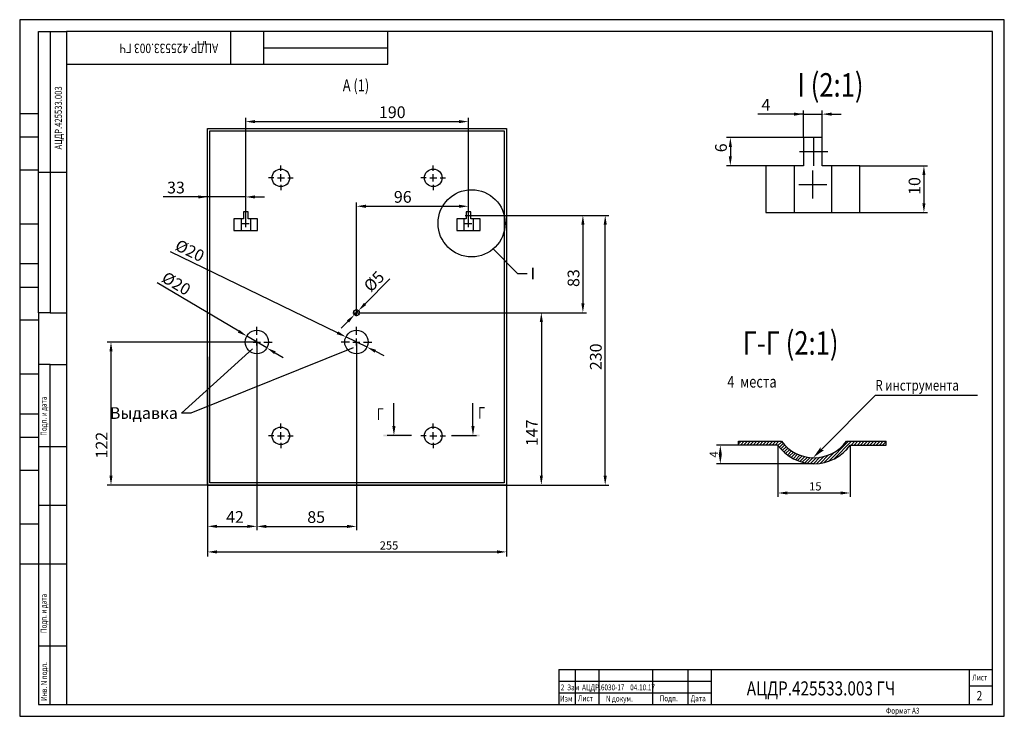
# Model space of a CAD drawing. Extents: x -999 to -139, y -104 to 193.
# Drawn here: x -559 to -139, y -104 to 193 of the extents above; entities that cross this region are included whole.
import ezdxf

# ---------------------------------------------------------------- set-up
doc = ezdxf.new("R2010")
doc.units = 0
doc.linetypes.add('ACAD_ISO04W100', pattern=[30.5, 24, -3, 0.5, -3])
doc.layers.get('DEFPOINTS').update_dxf_attribs({"linetype": 'CONTINUOUS'})
doc.layers.add('Слой1', color=7, linetype='CONTINUOUS')
doc.styles.get("Standard").update_dxf_attribs({"font": 'monotxt.shx', "width": 0.8, "oblique": 15})
doc.dimstyles.new('Copy of STANDARD', dxfattribs={"dimtxt": 5, "dimasz": 4, "dimexe": 1.6, "dimexo": 0, "dimgap": 1.5, "dimtad": 1, "dimdec": 0, "dimlfac": 2, "dimzin": 0, "dimdsep": 46, "dimtxsty": 'Standard', "dimcen": 4, "dimclrd": 7, "dimclre": 7, "dimclrt": 7, "dimadec": 0, "dimazin": 0, "dimtfac": 1, "dimtdec": 0, "dimtmove": 0, "dimatfit": 1, "dimfxl": 0, "dimtolj": 1, "dimtzin": 0, "dimarcsym": 0})
doc.dimstyles.get("Standard").update_dxf_attribs({"dimtxt": 3.5, "dimasz": 4, "dimexe": 1.6, "dimexo": 0, "dimgap": 1, "dimtad": 1, "dimdec": 0, "dimzin": 0, "dimdsep": 46, "dimtxsty": 'Standard', "dimcen": -3, "dimclrd": 7, "dimclre": 7, "dimclrt": 7, "dimadec": 0, "dimazin": 0, "dimtfac": 1, "dimtdec": 0, "dimtmove": 0, "dimatfit": 1, "dimfxl": 0, "dimtolj": 1, "dimtzin": 0, "dimarcsym": 0})

# ---------------------------------------------------------------- blocks, each defined once
blk = doc.blocks.new('*D1')
at = {"layer": 'DEFPOINTS', "color": 0, "linetype": 'ACAD_ISO04W100'}
for p in [(-224.5680074610855, 142.68301450076), (-255.7704187936147, 130.68301450076), (-224.5680074610855, 130.68301450076)]:
    blk.add_point(p, dxfattribs=at)
at = {"layer": 'Слой1', "color": 7, "lineweight": -2}
for p, q in [((-224.5680074610855, 142.68301450076), (-257.3704187936147, 142.68301450076)), ((-255.7704187936147, 138.68301450076), (-255.7704187936147, 134.68301450076)), ((-224.5680074610855, 130.68301450076), (-257.3704187936147, 130.68301450076))]:
    blk.add_line(p, q, dxfattribs=at)
at = {"layer": 'Слой1', "color": 7, "linetype": 'ACAD_ISO04W100'}
for points in [[(-255.103752126948, 138.68301450076), (-256.4370854602814, 138.68301450076), (-255.7704187936147, 142.68301450076)], [(-256.4370854602814, 134.68301450076), (-255.103752126948, 134.68301450076), (-255.7704187936147, 130.68301450076)]]:
    blk.add_solid(points, dxfattribs=at)
at = {"layer": 'Слой1', "color": 7, "linetype": 'ACAD_ISO04W100', "insert": (-259.7704187936147, 138.3039076929388), "char_height": 5, "attachment_point": 5, "rotation": 90}
blk.add_mtext('\\A1;6', dxfattribs=at)
blk = doc.blocks.new('_None')
blk = doc.blocks.new('*D2')
at = {"layer": 'DEFPOINTS', "color": 0, "linetype": 'ACAD_ISO04W100'}
for p in [(-216.5680074610855, 152.6582232124244), (-224.5680074610855, 142.68301450076), (-216.5680074610855, 142.68301450076)]:
    blk.add_point(p, dxfattribs=at)
at = {"layer": 'Слой1', "color": 7, "lineweight": -2}
for p, q in [((-224.5680074610855, 152.6582232124244), (-244.1058364737599, 152.6582232124244)), ((-228.5680074610855, 152.6582232124244), (-232.5680074610855, 152.6582232124244)), ((-224.5680074610855, 142.68301450076), (-224.5680074610855, 154.2582232124244)), ((-224.5680074610855, 152.6582232124244), (-216.5680074610855, 152.6582232124244)), ((-216.5680074610855, 142.68301450076), (-216.5680074610855, 154.2582232124244)), ((-212.5680074610855, 152.6582232124244), (-208.5680074610855, 152.6582232124244))]:
    blk.add_line(p, q, dxfattribs=at)
at = {"layer": 'Слой1', "color": 7, "linetype": 'ACAD_ISO04W100'}
for points in [[(-228.5680074610855, 151.9915565457578), (-228.5680074610855, 153.3248898790911), (-224.5680074610855, 152.6582232124244)], [(-212.5680074610855, 153.3248898790911), (-212.5680074610855, 151.9915565457578), (-216.5680074610855, 152.6582232124244)]]:
    blk.add_solid(points, dxfattribs=at)
at = {"layer": 'Слой1', "color": 7, "linetype": 'ACAD_ISO04W100', "insert": (-240.6026301593488, 156.6582232124244), "char_height": 5, "attachment_point": 5}
blk.add_mtext('\\A1;4', dxfattribs=at)
blk = doc.blocks.new('*D3')
at = {"layer": 'DEFPOINTS', "color": 0, "linetype": 'ACAD_ISO04W100'}
for p in [(-235.4551915101101, 11.37990513680847), (-204.7224000712395, 11.37990513680847), (-204.7224000712395, -8.867617414017104)]:
    blk.add_point(p, dxfattribs=at)
at = {"layer": 'Слой1', "color": 7, "lineweight": -2}
for p, q in [((-235.4551915101101, 11.37990513680847), (-235.4551915101101, -10.4676174140171)), ((-204.7224000712395, 11.37990513680847), (-204.7224000712395, -10.4676174140171)), ((-231.4551915101101, -8.867617414017104), (-208.7224000712395, -8.867617414017104))]:
    blk.add_line(p, q, dxfattribs=at)
at = {"layer": 'Слой1', "color": 7, "linetype": 'ACAD_ISO04W100'}
for points in [[(-231.4551915101101, -8.200950747350438), (-231.4551915101101, -9.53428408068377), (-235.4551915101101, -8.867617414017104)], [(-208.7224000712395, -9.53428408068377), (-208.7224000712395, -8.200950747350438), (-204.7224000712395, -8.867617414017104)]]:
    blk.add_solid(points, dxfattribs=at)
at = {"layer": 'Слой1', "color": 7, "linetype": 'ACAD_ISO04W100', "insert": (-219.5188553539037, -6.045130039983095), "char_height": 3.5, "attachment_point": 5}
blk.add_mtext('\\A1;{\\Fmonotxt.shx|c204;15}', dxfattribs=at)
blk = doc.blocks.new('*D4')
at = {"layer": 'DEFPOINTS', "color": 0, "linetype": 'ACAD_ISO04W100'}
for p in [(-251.434644716097, 11.56491294874627), (-260.0497303749212, 3.58046741109888), (-220.0887957906748, 3.58046741109888)]:
    blk.add_point(p, dxfattribs=at)
at = {"layer": 'Слой1', "color": 7, "lineweight": -2}
for p, q in [((-251.434644716097, 11.56491294874627), (-261.6497303749212, 11.56491294874627)), ((-260.0497303749212, 7.564912948746269), (-260.0497303749212, 7.58046741109888)), ((-220.0887957906748, 3.58046741109888), (-261.6497303749212, 3.58046741109888))]:
    blk.add_line(p, q, dxfattribs=at)
at = {"layer": 'Слой1', "color": 7, "linetype": 'ACAD_ISO04W100'}
for points in [[(-259.3830637082545, 7.564912948746269), (-260.7163970415879, 7.564912948746269), (-260.0497303749212, 11.56491294874627)], [(-260.7163970415879, 7.58046741109888), (-259.3830637082545, 7.58046741109888), (-260.0497303749212, 3.58046741109888)]]:
    blk.add_solid(points, dxfattribs=at)
at = {"layer": 'Слой1', "color": 7, "linetype": 'ACAD_ISO04W100', "insert": (-262.7997303749212, 7.57269017992254), "char_height": 3.5, "attachment_point": 5, "rotation": 90}
blk.add_mtext('\\A1;{\\Fmonotxt.shx|c204;4}', dxfattribs=at)
blk = doc.blocks.new('*D12')
at = {"layer": 'DEFPOINTS', "color": 0, "linetype": 'ACAD_ISO04W100'}
for p in [(-366.4984420454401, 109.5057930265534), (-309.1500468308618, 109.5057930265534), (-381.1892916600259, -5.49420697344658)]:
    blk.add_point(p, dxfattribs=at)
at = {"layer": 'Слой1', "color": 7, "lineweight": -2}
for p, q in [((-366.4984420454401, 109.5057930265534), (-307.5500468308618, 109.5057930265534)), ((-309.1500468308618, -1.494206973446581), (-309.1500468308618, 105.5057930265534)), ((-381.1892916600259, -5.49420697344658), (-307.5500468308618, -5.494206973446581))]:
    blk.add_line(p, q, dxfattribs=at)
at = {"layer": 'Слой1', "color": 7, "linetype": 'ACAD_ISO04W100'}
for points in [[(-308.4833801641951, 105.5057930265534), (-309.8167134975285, 105.5057930265534), (-309.1500468308618, 109.5057930265534)], [(-309.8167134975285, -1.494206973446581), (-308.4833801641951, -1.494206973446581), (-309.1500468308618, -5.494206973446581)]]:
    blk.add_solid(points, dxfattribs=at)
at = {"layer": 'Слой1', "color": 7, "linetype": 'ACAD_ISO04W100', "insert": (-313.1500468308618, 49.19697768996321), "char_height": 5, "attachment_point": 5, "rotation": 90}
blk.add_mtext('\\A1;230', dxfattribs=at)
blk = doc.blocks.new('*D13')
at = {"layer": 'DEFPOINTS', "color": 0, "linetype": 'ACAD_ISO04W100'}
for p in [(-415.2484420454399, 68.00579302655342), (-381.1892916600259, -5.49420697344658), (-336.3909257177397, -5.49420697344658)]:
    blk.add_point(p, dxfattribs=at)
at = {"layer": 'Слой1', "color": 7, "lineweight": -2}
for p, q in [((-415.2484420454399, 68.00579302655342), (-334.7909257177397, 68.00579302655342)), ((-336.3909257177397, 64.00579302655342), (-336.3909257177397, -1.49420697344658)), ((-381.1892916600259, -5.49420697344658), (-334.7909257177397, -5.49420697344658))]:
    blk.add_line(p, q, dxfattribs=at)
at = {"layer": 'Слой1', "color": 7, "linetype": 'ACAD_ISO04W100'}
for points in [[(-335.724259051073, 64.00579302655342), (-337.0575923844064, 64.00579302655342), (-336.3909257177397, 68.00579302655342)], [(-337.0575923844064, -1.49420697344658), (-335.724259051073, -1.49420697344658), (-336.3909257177397, -5.49420697344658)]]:
    blk.add_solid(points, dxfattribs=at)
at = {"layer": 'Слой1', "color": 7, "linetype": 'ACAD_ISO04W100', "insert": (-340.3909257177397, 16.81970263431595), "char_height": 5, "attachment_point": 5, "rotation": 90}
blk.add_mtext('\\A1;147', dxfattribs=at)
blk = doc.blocks.new('*D14')
at = {"layer": 'DEFPOINTS', "color": 0, "linetype": 'ACAD_ISO04W100'}
for p in [(-457.74844204544, 55.50579302655319), (-415.24844204544, 55.50579302655342), (-415.24844204544, -23.12537823146249)]:
    blk.add_point(p, dxfattribs=at)
at = {"layer": 'Слой1', "color": 7, "lineweight": -2}
for p, q in [((-457.74844204544, 55.50579302655319), (-457.74844204544, -24.72537823146249)), ((-415.24844204544, 55.50579302655342), (-415.24844204544, -24.72537823146249)), ((-453.74844204544, -23.12537823146249), (-419.24844204544, -23.12537823146249))]:
    blk.add_line(p, q, dxfattribs=at)
at = {"layer": 'Слой1', "color": 7, "linetype": 'ACAD_ISO04W100'}
for points in [[(-453.74844204544, -22.45871156479582), (-453.74844204544, -23.79204489812916), (-457.74844204544, -23.12537823146249)], [(-419.24844204544, -23.79204489812916), (-419.24844204544, -22.45871156479582), (-415.24844204544, -23.12537823146249)]]:
    blk.add_solid(points, dxfattribs=at)
at = {"layer": 'Слой1', "color": 7, "linetype": 'ACAD_ISO04W100', "insert": (-432.4488568586125, -19.12537823146249), "char_height": 5, "attachment_point": 5}
blk.add_mtext('\\A1;85', dxfattribs=at)
blk = doc.blocks.new('*D15')
at = {"layer": 'DEFPOINTS', "color": 0, "linetype": 'ACAD_ISO04W100'}
for p in [(-478.74844204544, 49.12940706943573), (-457.74844204544, 49.00579302655319), (-457.74844204544, -23.08675410438354)]:
    blk.add_point(p, dxfattribs=at)
at = {"layer": 'Слой1', "color": 7, "lineweight": -2}
for p, q in [((-478.74844204544, 49.12940706943573), (-478.74844204544, -24.68675410438355)), ((-457.74844204544, 49.00579302655319), (-457.74844204544, -24.68675410438355)), ((-474.74844204544, -23.08675410438354), (-461.74844204544, -23.08675410438354))]:
    blk.add_line(p, q, dxfattribs=at)
at = {"layer": 'Слой1', "color": 7, "linetype": 'ACAD_ISO04W100'}
for points in [[(-474.74844204544, -22.42008743771688), (-474.74844204544, -23.75342077105021), (-478.74844204544, -23.08675410438354)], [(-461.74844204544, -23.75342077105021), (-461.74844204544, -22.42008743771688), (-457.74844204544, -23.08675410438354)]]:
    blk.add_solid(points, dxfattribs=at)
at = {"layer": 'Слой1', "color": 7, "linetype": 'ACAD_ISO04W100', "insert": (-467.0615883433961, -19.08675410438354), "char_height": 5, "attachment_point": 5}
blk.add_mtext('\\A1;42', dxfattribs=at)
blk = doc.blocks.new('*D16')
at = {"layer": 'DEFPOINTS', "color": 0, "linetype": 'ACAD_ISO04W100'}
for p in [(-457.74844204544, 55.50579302655319), (-519.9623978892887, -5.49420697344657), (-437.6924899739456, -5.49420697344658)]:
    blk.add_point(p, dxfattribs=at)
at = {"layer": 'Слой1', "color": 7, "lineweight": -2}
for p, q in [((-457.74844204544, 55.50579302655319), (-521.5623978892887, 55.5057930265532)), ((-519.9623978892887, 51.5057930265532), (-519.9623978892887, -1.49420697344657)), ((-437.6924899739456, -5.49420697344658), (-521.5623978892887, -5.49420697344657))]:
    blk.add_line(p, q, dxfattribs=at)
at = {"layer": 'Слой1', "color": 7, "linetype": 'ACAD_ISO04W100'}
for points in [[(-519.2957312226221, 51.5057930265532), (-520.6290645559553, 51.5057930265532), (-519.9623978892887, 55.5057930265532)], [(-520.6290645559553, -1.49420697344657), (-519.2957312226221, -1.49420697344657), (-519.9623978892887, -5.49420697344657)]]:
    blk.add_solid(points, dxfattribs=at)
at = {"layer": 'Слой1', "color": 7, "linetype": 'ACAD_ISO04W100', "insert": (-523.9623978892887, 11.53906013928508), "char_height": 5, "attachment_point": 5, "rotation": 90}
blk.add_mtext('\\A1;122', dxfattribs=at)
blk = doc.blocks.new('*D18')
at = {"layer": 'DEFPOINTS', "color": 0, "linetype": 'ACAD_ISO04W100'}
for p in [(-478.7484420454402, -5.49420697344658), (-351.24844204544, -5.49420697344658), (-351.24844204544, -33.9864794903242)]:
    blk.add_point(p, dxfattribs=at)
at = {"layer": 'Слой1', "color": 7, "lineweight": -2}
for p, q in [((-478.7484420454402, -5.49420697344658), (-478.7484420454402, -35.9864794903242)), ((-351.24844204544, -5.49420697344658), (-351.24844204544, -35.9864794903242)), ((-474.7484420454402, -33.9864794903242), (-355.24844204544, -33.9864794903242))]:
    blk.add_line(p, q, dxfattribs=at)
at = {"layer": 'Слой1', "color": 7, "linetype": 'ACAD_ISO04W100'}
for points in [[(-474.7484420454402, -33.31981282365754), (-474.7484420454402, -34.65314615699086), (-478.7484420454402, -33.9864794903242)], [(-355.24844204544, -34.65314615699086), (-355.24844204544, -33.31981282365754), (-351.24844204544, -33.9864794903242)]]:
    blk.add_solid(points, dxfattribs=at)
at = {"layer": 'Слой1', "color": 7, "linetype": 'ACAD_ISO04W100', "insert": (-401.3745174157466, -31.2364794903242), "char_height": 3.5, "attachment_point": 5}
blk.add_mtext('\\A1;255', dxfattribs=at)
blk = doc.blocks.new('*D21')
at = {"layer": 'DEFPOINTS', "color": 0, "linetype": 'ACAD_ISO04W100'}
for p in [(-478.7484420454401, 117.3545639784943), (-478.7484420454401, 106.973012112524), (-462.4984420454402, 106.0057930265534)]:
    blk.add_point(p, dxfattribs=at)
at = {"layer": 'Слой1', "color": 7, "lineweight": -2}
for p, q in [((-478.7484420454401, 106.973012112524), (-478.7484420454401, 118.9545639784943)), ((-462.4984420454402, 106.0057930265534), (-462.4984420454402, 118.9545639784943)), ((-478.7484420454401, 117.3545639784943), (-497.7548546742624, 117.3545639784943)), ((-482.7484420454401, 117.3545639784943), (-486.7484420454401, 117.3545639784943)), ((-462.4984420454402, 117.3545639784943), (-478.7484420454401, 117.3545639784943)), ((-458.4984420454402, 117.3545639784943), (-454.4984420454402, 117.3545639784943))]:
    blk.add_line(p, q, dxfattribs=at)
at = {"layer": 'Слой1', "color": 7, "linetype": 'ACAD_ISO04W100'}
for points in [[(-482.7484420454401, 116.6878973118276), (-482.7484420454401, 118.021230645161), (-478.7484420454401, 117.3545639784943)], [(-458.4984420454402, 118.021230645161), (-458.4984420454402, 116.6878973118276), (-462.4984420454402, 117.3545639784943)]]:
    blk.add_solid(points, dxfattribs=at)
at = {"layer": 'Слой1', "color": 7, "linetype": 'ACAD_ISO04W100', "insert": (-492.2516483598513, 121.3545639784943), "char_height": 5, "attachment_point": 5}
blk.add_mtext('\\A1;33', dxfattribs=at)
blk = doc.blocks.new('*D22')
at = {"layer": 'Слой1', "color": 7, "lineweight": -2}
for p, q in [((-423.3439654989837, 59.43803157642885), (-494.5352352018226, 94.01776650605197)), ((-410.7509290156937, 53.32121605440038), (-419.7459550751865, 57.69036999870643)), ((-407.1529185918966, 51.57355447667796), (-403.5549081680995, 49.82589289895554))]:
    blk.add_line(p, q, dxfattribs=at)
at = {"layer": 'Слой1', "color": 7, "linetype": 'ACAD_ISO04W100'}
for points in [[(-423.635242428604, 58.83836317246266), (-423.0526885693633, 60.03769998039503), (-419.7459550751865, 57.69036999870643)], [(-406.8616416622762, 52.17322288064415), (-407.444195521517, 50.97388607271178), (-410.7509290156937, 53.32121605440038)]]:
    blk.add_solid(points, dxfattribs=at)
at = {"layer": 'Слой1', "color": 7, "linetype": 'ACAD_ISO04W100', "insert": (-486.3382541932954, 94.48314904830417), "char_height": 5, "attachment_point": 5, "rotation": 334.0927638360809}
blk.add_mtext('\\A1;%%c20', dxfattribs=at)
blk = doc.blocks.new('*D23')
at = {"layer": 'Слой1', "color": 7, "lineweight": -2}
for p, q in [((-465.4949867334937, 60.08739158993581), (-500.3106221983816, 80.67867090898186)), ((-453.4448061076326, 52.96046049134065), (-462.0520779832477, 58.05112556176576)), ((-450.0018973573866, 50.92419446317061), (-446.5589886071406, 48.88792843500056))]:
    blk.add_line(p, q, dxfattribs=at)
at = {"layer": 'Слой1', "color": 7, "linetype": 'ACAD_ISO04W100'}
for points in [[(-465.8343644048554, 59.5135734648948), (-465.155609062132, 60.66120971497681), (-462.0520779832477, 58.05112556176576)], [(-449.662519686025, 51.49801258821161), (-450.3412750287483, 50.35037633812961), (-453.4448061076326, 52.96046049134065)]]:
    blk.add_solid(points, dxfattribs=at)
at = {"layer": 'Слой1', "color": 7, "linetype": 'ACAD_ISO04W100', "insert": (-492.1030515640353, 80.47163746481213), "char_height": 5, "attachment_point": 5, "rotation": 329.3983297695598}
blk.add_mtext('\\A1;%%c20', dxfattribs=at)
blk = doc.blocks.new('*D25')
at = {"layer": 'DEFPOINTS', "color": 0, "linetype": 'ACAD_ISO04W100'}
for p in [(-367.3385063424323, 109.5057930265534), (-415.2484420454399, 68.00579302655342), (-318.6709534114302, 68.00579302655342)]:
    blk.add_point(p, dxfattribs=at)
at = {"layer": 'Слой1', "color": 7, "lineweight": -2}
for p, q in [((-367.3385063424323, 109.5057930265534), (-317.0709534114302, 109.5057930265534)), ((-318.6709534114302, 105.5057930265534), (-318.6709534114302, 72.00579302655342)), ((-415.2484420454399, 68.00579302655342), (-317.0709534114302, 68.00579302655342))]:
    blk.add_line(p, q, dxfattribs=at)
at = {"layer": 'Слой1', "color": 7, "linetype": 'ACAD_ISO04W100'}
for points in [[(-318.0042867447635, 105.5057930265534), (-319.3376200780969, 105.5057930265534), (-318.6709534114302, 109.5057930265534)], [(-319.3376200780969, 72.00579302655342), (-318.0042867447635, 72.00579302655342), (-318.6709534114302, 68.00579302655342)]]:
    blk.add_solid(points, dxfattribs=at)
at = {"layer": 'Слой1', "color": 7, "linetype": 'ACAD_ISO04W100', "insert": (-322.6709534114302, 82.76782467979228), "char_height": 5, "attachment_point": 5, "rotation": 90}
blk.add_mtext('\\A1;83', dxfattribs=at)
blk = doc.blocks.new('*D26')
at = {"layer": 'DEFPOINTS', "color": 0, "linetype": 'ACAD_ISO04W100'}
for p in [(-367.4984420454401, 149.4752434910233), (-462.4984420454402, 106.0057930265534), (-367.4984420454401, 106.0057930265534)]:
    blk.add_point(p, dxfattribs=at)
at = {"layer": 'Слой1', "color": 7, "lineweight": -2}
for p, q in [((-462.4984420454402, 106.0057930265534), (-462.4984420454402, 151.0752434910233)), ((-458.4984420454402, 149.4752434910233), (-371.4984420454401, 149.4752434910233)), ((-367.4984420454401, 106.0057930265534), (-367.4984420454401, 151.0752434910233))]:
    blk.add_line(p, q, dxfattribs=at)
at = {"layer": 'Слой1', "color": 7, "linetype": 'ACAD_ISO04W100'}
for points in [[(-458.4984420454402, 150.14191015769), (-458.4984420454402, 148.8085768243567), (-462.4984420454402, 149.4752434910233)], [(-371.4984420454401, 148.8085768243567), (-371.4984420454401, 150.14191015769), (-367.4984420454401, 149.4752434910233)]]:
    blk.add_solid(points, dxfattribs=at)
at = {"layer": 'Слой1', "color": 7, "linetype": 'ACAD_ISO04W100', "insert": (-399.9682630371167, 153.4752434910233), "char_height": 5, "attachment_point": 5}
blk.add_mtext('\\A1;190', dxfattribs=at)
blk = doc.blocks.new('*D27')
at = {"layer": 'Слой1', "color": 7, "lineweight": -2}
for p, q in [((-411.5738507454108, 71.75544351396492), (-401.0705301186446, 82.47331064310153)), ((-416.123344735923, 67.11301910097927), (-414.373539354957, 68.89856695212731)), ((-418.9230333454692, 64.25614253914166), (-421.7227219550155, 61.39926597730405))]:
    blk.add_line(p, q, dxfattribs=at)
at = {"layer": 'Слой1', "color": 7, "linetype": 'ACAD_ISO04W100'}
for points in [[(-412.0499968390504, 72.22205828222262), (-411.0977046517712, 71.28882874570722), (-414.373539354957, 68.89856695212731)], [(-418.4468872518296, 63.78952777088396), (-419.3991794391088, 64.72275730739936), (-416.123344735923, 67.11301910097927)]]:
    blk.add_solid(points, dxfattribs=at)
at = {"layer": 'Слой1', "color": 7, "linetype": 'ACAD_ISO04W100', "insert": (-407.7792226890922, 81.34250396899827), "char_height": 5, "attachment_point": 5, "rotation": 45.57924139040894}
blk.add_mtext('\\A1;%%c5', dxfattribs=at)
blk = doc.blocks.new('*D28')
at = {"layer": 'DEFPOINTS', "color": 0, "linetype": 'ACAD_ISO04W100'}
for p in [(-367.4984420454401, 113.3807115911977), (-367.4984420454401, 106.0057930265534), (-415.24844204544, 68.00579302655342)]:
    blk.add_point(p, dxfattribs=at)
at = {"layer": 'Слой1', "color": 7, "lineweight": -2}
for p, q in [((-415.24844204544, 68.00579302655342), (-415.24844204544, 114.9807115911977)), ((-367.4984420454401, 106.0057930265534), (-367.4984420454401, 114.9807115911977)), ((-411.24844204544, 113.3807115911977), (-371.4984420454401, 113.3807115911977))]:
    blk.add_line(p, q, dxfattribs=at)
at = {"layer": 'Слой1', "color": 7, "linetype": 'ACAD_ISO04W100'}
for points in [[(-411.24844204544, 114.0473782578644), (-411.24844204544, 112.7140449245311), (-415.24844204544, 113.3807115911977)], [(-371.4984420454401, 112.7140449245311), (-371.4984420454401, 114.0473782578644), (-367.4984420454401, 113.3807115911977)]]:
    blk.add_solid(points, dxfattribs=at)
at = {"layer": 'Слой1', "color": 7, "linetype": 'ACAD_ISO04W100', "insert": (-395.4980447247794, 117.3807115911977), "char_height": 5, "attachment_point": 5}
blk.add_mtext('\\A1;96', dxfattribs=at)
blk = doc.blocks.new('*D29')
at = {"layer": 'DEFPOINTS', "color": 0, "linetype": 'ACAD_ISO04W100'}
for p in [(-200.5680074610855, 130.68301450076), (-200.5680074610855, 110.68301450076), (-173.2002285365347, 110.68301450076)]:
    blk.add_point(p, dxfattribs=at)
at = {"layer": 'Слой1', "color": 7, "lineweight": -2}
for p, q in [((-200.5680074610855, 130.68301450076), (-171.6002285365347, 130.68301450076)), ((-173.2002285365347, 126.68301450076), (-173.2002285365347, 114.68301450076)), ((-200.5680074610855, 110.68301450076), (-171.6002285365347, 110.68301450076))]:
    blk.add_line(p, q, dxfattribs=at)
at = {"layer": 'Слой1', "color": 7, "linetype": 'ACAD_ISO04W100'}
for points in [[(-172.5335618698681, 126.68301450076), (-173.8668952032014, 126.68301450076), (-173.2002285365347, 130.68301450076)], [(-173.8668952032014, 114.68301450076), (-172.5335618698681, 114.68301450076), (-173.2002285365347, 110.68301450076)]]:
    blk.add_solid(points, dxfattribs=at)
at = {"layer": 'Слой1', "color": 7, "linetype": 'ACAD_ISO04W100', "insert": (-177.2002285365347, 122.0164934965021), "char_height": 5, "attachment_point": 5, "rotation": 90}
blk.add_mtext('\\A1;10', dxfattribs=at)

msp = doc.modelspace()

# ---------------------------------------------------------------- hatches: boundary and pattern name
at = {"layer": 'Слой1'}
h = msp.add_hatch(dxfattribs=at)
h.set_pattern_fill('ANSI31', color=256, scale=0.3, style=0)
h.set_pattern_definition([(45, (-1772.262128854512, -707.7747123842462), (-0.6735192090801864, 0.6735192090801865), [])])
edge = h.paths.add_edge_path()
edge.add_line((-206.1887957906752, 13.16491294874663), (-189.2611618221636, 13.16491294874663))
edge.add_line((-189.2611618221636, 11.56491294874672), (-189.2611618221636, 13.16491294874663))
edge.add_line((-204.5887957906749, 11.56491294874672), (-189.2611618221636, 11.56491294874672))
edge.add_arc((-220.0887957906748, 22.61756705128369), 19.03709964018482, 215.4916974987708, 324.5083025012291)
edge.add_line((-235.5887957906747, 11.56491294874672), (-252.2778844225531, 11.56491294874672))
edge.add_line((-252.2778844225531, 11.56491294874672), (-252.2778844225531, 13.16491294874663))
edge.add_line((-252.2778844225531, 13.16491294874663), (-233.9887957906744, 13.16491294874663))
edge.add_arc((-220.0887957906748, 23.54158225993092), 17.34604467864832, 216.7421845292473, 323.2578154707527)

# ---------------------------------------------------------------- linework, layer by layer
for p, q in [((-138.9072550131245, 192.9270134913356), (-558.9072550131245, 192.9270134913356)), ((-558.9072550131245, 192.9270134913356), (-558.9072550131245, -104.0729865086644)), ((-138.9072550131245, -104.0729865086644), (-138.9072550131245, 192.9270134913356)), ((-550.9072550131245, 67.92701349133563), (-550.9072550131245, 187.9270134913356)), ((-550.9072550131245, 187.9270134913356), (-545.9072550131245, 187.9270134913356)), ((-545.9072550131245, 187.9270134913356), (-545.9072550131245, 67.92701349133563)), ((-545.9072550131245, 187.9270134913356), (-538.9072550131245, 187.9270134913356)), ((-143.9072550131245, 187.9270134913356), (-538.9072550131245, 187.9270134913356)), ((-538.9072550131245, 187.9270134913356), (-538.9072550131245, -99.07298650866437)), ((-468.9072550131245, 173.9270134913356), (-468.9072550131245, 187.9270134913356)), ((-454.9072550131245, 187.9270134913356), (-454.9072550131245, 173.9270134913356)), ((-401.9072550131245, 173.9270134913356), (-401.9072550131245, 187.9270134913356)), ((-143.9072550131245, -99.07298650866437), (-143.9072550131245, 187.9270134913356)), ((-454.9072550131245, 180.9270134913356), (-401.9072550131245, 180.9270134913356)), ((-538.9072550131245, 173.9270134913356), (-401.9072550131245, 173.9270134913356)), ((-558.9072550131245, 152.9270134913356), (-550.9072550131245, 152.9270134913356)), ((-558.9072550131245, 142.9270134913356), (-550.9072550131245, 142.9270134913356)), ((-478.74844204544, -5.49420697344658), (-478.7484420454402, 146.5057930265534)), ((-478.74844204544, -5.494206973446808), (-478.7484420454402, 146.5057930265534)), ((-478.74844204544, -5.49420697344658), (-478.7484420454402, 146.5057930265534)), ((-478.7484420454402, 146.5057930265534), (-351.24844204544, 146.5057930265534)), ((-477.74844204544, -4.494206973446808), (-477.7484420454402, 145.5057930265535)), ((-477.7484420454402, 145.5057930265535), (-352.24844204544, 145.5057930265534)), ((-351.24844204544, 146.5057930265534), (-351.24844204544, -5.49420697344658)), ((-558.9072550131245, 128.9270134913356), (-550.9072550131245, 128.9270134913356)), ((-550.9072550131245, 127.9270134913356), (-538.9072550131245, 127.9270134913356)), ((-558.9072550131245, 105.9270134913356), (-550.9072550131245, 105.9270134913356)), ((-558.9072550131245, 88.92701349133563), (-550.9072550131245, 88.92701349133563)), ((-558.9072550131245, 78.92701349133563), (-550.9072550131245, 78.92701349133563)), ((-550.9072550131245, 67.92701349133563), (-550.9072550131245, 45.92701349133563)), ((-545.9072550131245, 67.92701349133563), (-550.9072550131245, 67.92701349133563)), ((-545.9072550131245, 67.92701349133563), (-538.9072550131245, 67.92701349133563)), ((-558.9072550131245, 64.92701349133563), (-550.9072550131245, 64.92701349133563)), ((-550.9072550131245, 45.92701349133563), (-550.9072550131245, -99.07298650866437)), ((-545.9072550131245, 45.92701349133563), (-550.9072550131245, 45.92701349133563)), ((-545.9072550131245, -99.07298650866437), (-545.9072550131245, 45.92701349133563)), ((-545.9072550131245, 45.92701349133563), (-538.9072550131245, 45.92701349133563)), ((-558.9072550131245, 41.92701349133563), (-550.9072550131245, 41.92701349133563)), ((-399.281047690675, 19.6286931882255), (-399.281047690675, 29.46410972998592)), ((-365.5627231301571, 19.6286931882255), (-365.5627231301571, 29.46410972998592)), ((-217.1779233561415, 9.451597018371785), (-193.820028863438, 32.80949151107529)), ((-193.820028863438, 32.80949151107529), (-150.3039916412715, 32.80949151107529)), ((-558.9072550131245, 24.92701349133563), (-550.9072550131245, 24.92701349133563)), ((-558.9072550131245, 14.92701349133563), (-550.9072550131245, 14.92701349133563)), ((-391.811872149465, 15.6286931882255), (-402.1540590147072, 15.6286931882255)), ((-374.6778741560795, 15.6286931882255), (-363.985107350469, 15.6286931882255)), ((-252.2778844225531, 13.16491294874663), (-233.9887957906744, 13.16491294874663)), ((-252.2778844225531, 11.56491294874672), (-252.2778844225531, 13.16491294874663)), ((-206.1887957906747, 13.16491294874663), (-189.2611618221636, 13.16491294874663)), ((-189.2611618221636, 11.56491294874672), (-189.2611618221636, 13.16491294874663)), ((-550.9072550131245, 10.92701349133563), (-538.9072550131245, 10.92701349133563)), ((-235.5887957906743, 11.56491294874672), (-252.2778844225531, 11.56491294874672)), ((-204.5887957906743, 11.56491294874672), (-189.2611618221636, 11.56491294874672)), ((-558.9072550131245, 0.9270134913356287), (-550.9072550131245, 0.9270134913356287)), ((-351.2484420454402, -5.49420697344658), (-478.74844204544, -5.494206973446808)), ((-478.74844204544, -5.494206973446808), (-351.24844204544, -5.49420697344658)), ((-352.2484420454402, -4.49420697344658), (-477.74844204544, -4.494206973446808)), ((-550.9072550131245, -14.07298650866437), (-538.9072550131245, -14.07298650866437)), ((-558.9072550131245, -22.07298650866437), (-550.9072550131245, -22.07298650866437)), ((-558.9072550131245, -39.07298650866437), (-550.9072550131245, -39.07298650866437)), ((-550.9072550131245, -39.07298650866437), (-538.9072550131245, -39.07298650866437)), ((-550.9072550131245, -74.07298650866437), (-538.9072550131245, -74.07298650866437)), ((-328.9072550131245, -84.07298650866437), (-143.9072550131245, -84.07298650866437)), ((-328.9072550131245, -84.07298650866437), (-328.9072550131245, -99.07298650866437)), ((-321.9072550131245, -84.07298650866437), (-321.9072550131245, -99.07298650866437)), ((-311.9072550131245, -84.07298650866437), (-311.9072550131245, -99.07298650866437)), ((-288.9072550131245, -84.07298650866437), (-288.9072550131245, -99.07298650866437)), ((-273.9072550131245, -84.07298650866437), (-273.9072550131245, -99.07298650866437)), ((-263.9072550131245, -84.07298650866437), (-263.9072550131245, -99.07298650866437)), ((-153.9072550131245, -84.07298650866437), (-153.9072550131245, -99.07298650866437)), ((-328.9072550131245, -89.07298650866437), (-263.9072550131245, -89.07298650866437)), ((-153.9072550131245, -91.07298650866437), (-143.9072550131245, -91.07298650866437)), ((-328.9072550131245, -94.07298650866437), (-263.9072550131245, -94.07298650866437)), ((-550.9072550131245, -99.07298650866437), (-545.9072550131245, -99.07298650866437)), ((-545.9072550131245, -99.07298650866437), (-538.9072550131245, -99.07298650866437)), ((-538.9072550131245, -99.07298650866437), (-143.9072550131245, -99.07298650866437)), ((-328.9072550131245, -99.07298650866437), (-143.9072550131245, -99.07298650866437)), ((-558.9072550131245, -104.0729865086644), (-138.9072550131245, -104.0729865086644))]:
    msp.add_line(p, q, dxfattribs=at)
at = {"layer": 'Слой1', "linetype": 'Continuous'}
for p, q in [((-352.24844204544, 145.5057930265534), (-352.2484420454402, -4.49420697344658)), ((-351.24844204544, 146.5057930265534), (-351.2484420454402, -5.49420697344658)), ((-220.2142898253272, 130.68301450076), (-220.2142898253272, 142.68301450076)), ((-226.2142898253272, 136.68301450076), (-214.2142898253272, 136.68301450076)), ((-447.4984420454402, 128.5057930265532), (-447.4984420454402, 130.7557930265532)), ((-382.4984420454401, 128.5057930265534), (-382.4984420454401, 130.7557930265534)), ((-228.5680074610854, 130.68301450076), (-228.5680074610854, 110.68301450076)), ((-212.5680074610854, 130.68301450076), (-212.5680074610854, 110.68301450076)), ((-447.4984420454402, 124.0057930265532), (-447.4984420454402, 127.0057930265532)), ((-382.4984420454401, 124.0057930265534), (-382.4984420454401, 127.0057930265534)), ((-220.5680074610854, 116.68301450076), (-220.5680074610854, 128.68301450076)), ((-450.4984420454402, 125.5057930265532), (-452.7484420454402, 125.5057930265532)), ((-448.9984420454402, 125.5057930265532), (-445.9984420454402, 125.5057930265532)), ((-447.4984420454402, 122.5057930265532), (-447.4984420454402, 120.2557930265532)), ((-444.4984420454402, 125.5057930265532), (-442.2484420454402, 125.5057930265532)), ((-385.4984420454401, 125.5057930265534), (-387.7484420454401, 125.5057930265534)), ((-383.9984420454401, 125.5057930265534), (-380.9984420454401, 125.5057930265534)), ((-382.4984420454401, 122.5057930265534), (-382.4984420454401, 120.2557930265534)), ((-379.4984420454401, 125.5057930265534), (-377.2484420454401, 125.5057930265534)), ((-226.5680074610854, 122.68301450076), (-214.5680074610854, 122.68301450076)), ((-368.8385063424323, 109.5057930265534), (-365.8385063424323, 109.5057930265534)), ((-367.4984420454401, 108.0057930265534), (-367.4984420454401, 111.0057930265534)), ((-464.4984420454402, 108.0057930265534), (-464.4984420454402, 103.0057930265534)), ((-463.9984420454402, 106.0057930265534), (-460.9984420454402, 106.0057930265534)), ((-462.4984420454402, 104.5057930265534), (-462.4984420454402, 107.5057930265534)), ((-460.4984420454402, 108.0057930265534), (-460.4984420454402, 103.0057930265534)), ((-369.4984420454401, 108.0057930265534), (-369.4984420454401, 103.0057930265534)), ((-368.9984420454401, 106.0057930265534), (-365.9984420454401, 106.0057930265534)), ((-367.4984420454401, 104.5057930265534), (-367.4984420454401, 107.5057930265534)), ((-365.4984420454401, 108.0057930265534), (-365.4984420454401, 103.0057930265534)), ((-416.74844204544, 68.00579302655342), (-413.74844204544, 68.00579302655342)), ((-415.24844204544, 66.50579302655342), (-415.24844204544, 69.50579302655342)), ((-457.74844204544, 58.50579302655319), (-457.74844204544, 62.00579302655319)), ((-415.24844204544, 58.50579302655342), (-415.24844204544, 62.00579302655342)), ((-460.74844204544, 55.50579302655319), (-464.24844204544, 55.50579302655319)), ((-459.24844204544, 55.50579302655319), (-456.24844204544, 55.50579302655319)), ((-457.74844204544, 54.00579302655319), (-457.74844204544, 57.00579302655319)), ((-454.74844204544, 55.50579302655319), (-451.24844204544, 55.50579302655319)), ((-418.24844204544, 55.50579302655342), (-421.74844204544, 55.50579302655342)), ((-416.74844204544, 55.50579302655342), (-413.74844204544, 55.50579302655342)), ((-415.24844204544, 54.00579302655342), (-415.24844204544, 57.00579302655342)), ((-412.24844204544, 55.50579302655342), (-408.74844204544, 55.50579302655342)), ((-457.74844204544, 52.50579302655319), (-457.74844204544, 49.00579302655319)), ((-415.24844204544, 52.50579302655342), (-415.24844204544, 49.00579302655342)), ((-447.4984420454402, 18.50579302655319), (-447.4984420454402, 20.75579302655319)), ((-447.4984420454402, 14.00579302655319), (-447.4984420454402, 17.00579302655319)), ((-382.4984420454401, 18.50579302655342), (-382.4984420454401, 20.75579302655342)), ((-382.4984420454401, 14.00579302655342), (-382.4984420454401, 17.00579302655342)), ((-450.4984420454402, 15.50579302655319), (-452.7484420454402, 15.50579302655319)), ((-448.9984420454402, 15.50579302655319), (-445.9984420454402, 15.50579302655319)), ((-444.4984420454402, 15.50579302655319), (-442.2484420454402, 15.50579302655319)), ((-385.4984420454401, 15.50579302655342), (-387.7484420454401, 15.50579302655342)), ((-383.9984420454401, 15.50579302655342), (-380.9984420454401, 15.50579302655342)), ((-379.4984420454401, 15.50579302655342), (-377.2484420454401, 15.50579302655342)), ((-447.4984420454402, 12.50579302655319), (-447.4984420454402, 10.25579302655319)), ((-382.4984420454401, 12.50579302655342), (-382.4984420454401, 10.25579302655342)), ((-351.24844204544, -5.49420697344658), (-478.74844204544, -5.49420697344658))]:
    msp.add_line(p, q, dxfattribs=at)
for points in [[(-216.5680074610855, 130.68301450076), (-216.5680074610855, 142.68301450076), (-224.5680074610855, 142.68301450076), (-224.5680074610855, 130.68301450076)], [(-224.5680074610855, 130.68301450076), (-240.5680074610855, 130.68301450076), (-240.5680074610855, 110.68301450076), (-200.5680074610855, 110.68301450076), (-200.5680074610855, 130.68301450076), (-216.5680074610855, 130.68301450076)], [(-461.4984420454402, 108.0057930265534), (-461.4984420454402, 111.0057930265534), (-463.4984420454402, 111.0057930265534), (-463.4984420454402, 108.0057930265534)], [(-366.4984420454401, 108.0057930265534), (-366.4984420454401, 111.0057930265534), (-368.4984420454401, 111.0057930265534), (-368.4984420454401, 108.0057930265534)], [(-463.4984420454402, 108.0057930265534), (-467.4984420454402, 108.0057930265534), (-467.4984420454402, 103.0057930265534), (-457.4984420454402, 103.0057930265534), (-457.4984420454402, 108.0057930265534), (-461.4984420454402, 108.0057930265534)], [(-368.4984420454401, 108.0057930265534), (-372.4984420454401, 108.0057930265534), (-372.4984420454401, 103.0057930265534), (-362.4984420454401, 103.0057930265534), (-362.4984420454401, 108.0057930265534), (-366.4984420454401, 108.0057930265534)]]:
    msp.add_lwpolyline(points, dxfattribs=at)
for centre, radius in [((-447.4984420454402, 125.5057930265532), 3.75), ((-382.4984420454401, 125.5057930265534), 3.75), ((-415.24844204544, 68.00579302655342), 1.25), ((-457.74844204544, 55.50579302655319), 5), ((-415.24844204544, 55.50579302655342), 5), ((-447.4984420454402, 15.50579302655319), 3.75), ((-382.4984420454401, 15.50579302655342), 3.75)]:
    msp.add_circle(centre, radius, dxfattribs=at)
at = {"layer": 'Слой1'}
msp.add_circle((-366.1432376484834, 106.1351180351021), 14.31974713855197, dxfattribs=at)
for centre, radius, start, end in [((-220.0887957906748, 23.54158225993092), 17.34604467864832, 216.7421845292566, 323.2578154707434), ((-220.0887957906748, 22.61756705128369), 19.03709964018482, 215.4916974987768, 324.5083025012232)]:
    msp.add_arc(centre, radius, start, end, dxfattribs=at)
for points in [[(-398.6143810240085, 19.6286931882255), (-399.281047690675, 15.6286931882255), (-399.9477143573415, 19.6286931882255)], [(-364.8960564634906, 19.6286931882255), (-365.5627231301571, 15.6286931882255), (-366.2293897968236, 19.6286931882255)], [(-220.4306145495998, 6.198905824913481), (-220.4306145495998, 6.198905824913481), (-217.1779233561415, 9.451597018371785), (-217.1779233561415, 10.86581058074466)], [(-215.7637097937682, 9.451597018371785), (-217.1779233561415, 9.451597018371785), (-220.4306145495998, 6.198905824913481)]]:
    msp.add_solid(points, dxfattribs=at)
for points in [[(-403.811872149465, 15.22869318822586), (-403.811872149465, 16.02869318822513), (-391.811872149465, 15.22869318822586), (-391.811872149465, 16.02869318822513)], [(-374.6778741560795, 15.22869318822586), (-374.6778741560795, 16.02869318822513), (-362.6778741560795, 15.22869318822586), (-362.6778741560795, 16.02869318822513)]]:
    msp.add_trace(points, dxfattribs=at)

# ---------------------------------------------------------------- texts
at = {"layer": 'Слой1', "oblique": 15, "width": 0.8}
for s, height, rotation, p in [('АЦДР.425533.003 ГЧ', 4, 180, (-474.2253787555994, 182.70302307319)), ('АЦДР.425533.003 ', 3, 90, (-540.9245525023009, 137.5914975394555))]:
    msp.add_text(s, height=height, rotation=rotation, dxfattribs=at).set_placement(p)
for s, height, p in [('A (1)', 5, (-421.0846669539919, 162.4387456141412)), ('I (2:1)', 10, (-227.1261217674733, 160.132435850978)), ('Г-Г (2:1)', 10, (-250.5437422933378, 50.11011665933597)), ('4  места', 5, (-257.0361162977126, 36.08041977339985)), ('R инструмента', 4.5, (-193.89978048571, 34.81002784168336)), ('Г', 5, (-406.6432869186981, 22.28370481215416)), ('Г', 5, (-363.4592313918877, 22.80909810605726)), ('АЦДР.425533.003 ГЧ', 6, (-248.7795196814991, -95.17347072755706))]:
    msp.add_text(s, height=height, dxfattribs=at).set_placement(p)
at = {"layer": 'Слой1', "ltscale": 0.5, "oblique": 15, "width": 0.8}
for s, p in [('Подп. и дата', (-547.4118130126378, 15.51471207381769)), ('Подп. и дата', (-547.4118130126378, -68.59088399304233)), ('Инв. N подл.', (-547.275475053598, -97.52414889349552))]:
    msp.add_text(s, height=2.5, rotation=90, dxfattribs=at).set_placement(p)
for s, height, p in [('Лист', 2.5, (-152.587863634863, -88.78712247372482)), ('2  Зам  АЦДР.6030-17    04.10.17', 2.5, (-328.1389056321871, -93.00495530360604)), ('Изм', 2.5, (-328.4467142790188, -97.77937028735982)), ('Лист', 2.5, (-320.7892429712508, -97.66687157346882)), ('N докум.', 2.5, (-308.8525994966101, -97.77937028735982)), ('Подп.', 2.5, (-285.8801855733061, -97.66687157346882)), ('Дата', 2.5, (-272.7048330881642, -97.66687393842699)), ('2', 4, (-150.7154558737889, -97.26665562701714)), ('Формат А3', 2.5, (-189.3572820786426, -102.9468216254775))]:
    msp.add_text(s, height=height, dxfattribs=at).set_placement(p)
at = {"layer": 'Слой1', "linetype": 'Continuous', "char_height": 5}
for s, insert, attachment_point in [('{\\fVerdana|b0|i0|c0|p34;I}', (-341.0028447162035, 87.24172495138828), 1), ('{\\fVerdana|b0|i0|c204|p34;Выдавка}', (-491.4279888120468, 22.7227659934606), 9)]:
    msp.add_mtext(s, dxfattribs=dict(at, insert=insert, attachment_point=attachment_point))

# ---------------------------------------------------------------- dimensions: what is measured, and where the dimension line sits
at = {"layer": 'Слой1'}
for base, p1, p2, text, dimstyle, override, picture, middle in [((-216.5680074610855, 152.6582232124244), (-224.5680074610855, 142.68301450076), (-216.5680074610855, 142.68301450076), '4', 'Copy of STANDARD', {"dimldrblk": 'None'}, '*D2', (-240.6026301593488, 152.6582232124244)), ((-204.7224000712395, -8.867617414017104), (-235.4551915101101, 11.37990513680847), (-204.7224000712395, 11.37990513680847), '{\\Fmonotxt.shx|c204;15}', 'Standard', {"dimscale": 1}, '*D3', (-219.5188553539037, -8.867617414017104)), ((-351.24844204544, -33.9864794903242), (-478.7484420454402, -5.49420697344658), (-351.24844204544, -5.49420697344658), '255', 'Standard', {"dimscale": 1, "dimexe": 2, "dimtxsty": 'Standard', "dimtol": 1}, '*D18', (-401.3745174157466, -33.9864794903242))]:
    dim = msp.add_linear_dim(base=base, p1=p1, p2=p2, text=text, dimstyle=dimstyle, override=override, dxfattribs=at)
    dim.commit()
    dim.dimension.update_dxf_attribs({"geometry": picture, "text_midpoint": middle, "dimtype": 160})
for base, p1, p2, picture, middle in [((-367.4984420454401, 149.4752434910233), (-462.4984420454402, 106.0057930265534), (-367.4984420454401, 106.0057930265534), '*D26', (-399.9682630371167, 149.4752434910233)), ((-478.7484420454401, 117.3545639784943), (-462.4984420454402, 106.0057930265534), (-478.7484420454401, 106.973012112524), '*D21', (-492.2516483598513, 117.3545639784943)), ((-367.4984420454401, 113.3807115911977), (-415.24844204544, 68.00579302655342), (-367.4984420454401, 106.0057930265534), '*D28', (-395.4980447247794, 113.3807115911977)), ((-415.24844204544, -23.12537823146249), (-457.74844204544, 55.50579302655319), (-415.24844204544, 55.50579302655342), '*D14', (-432.4488568586125, -23.12537823146249)), ((-457.74844204544, -23.08675410438354), (-478.74844204544, 49.12940706943573), (-457.74844204544, 49.00579302655319), '*D15', (-467.0615883433961, -23.08675410438354))]:
    dim = msp.add_linear_dim(base=base, p1=p1, p2=p2, dimstyle='Copy of STANDARD', override={"dimldrblk": 'None'}, dxfattribs=at)
    dim.commit()
    dim.dimension.update_dxf_attribs({"geometry": picture, "text_midpoint": middle, "dimtype": 160})
for base, p1, p2, text, dimstyle, override, picture, middle in [((-255.7704187936147, 130.68301450076), (-224.5680074610855, 142.68301450076), (-224.5680074610855, 130.68301450076), '6', 'Copy of STANDARD', {"dimldrblk": 'None'}, '*D1', (-255.7704187936147, 138.3039076929388)), ((-173.2002285365347, 110.68301450076), (-200.5680074610855, 130.68301450076), (-200.5680074610855, 110.68301450076), '10', 'Copy of STANDARD', {"dimldrblk": 'None'}, '*D29', (-173.2002285365347, 122.0164934965021)), ((-260.0497303749212, 3.58046741109888), (-251.434644716097, 11.56491294874627), (-220.0887957906748, 3.58046741109888), '{\\Fmonotxt.shx|c204;4}', 'Standard', {"dimscale": 1}, '*D4', (-260.0497303749212, 7.57269017992254))]:
    dim = msp.add_linear_dim(base=base, p1=p1, p2=p2, angle=90, text=text, dimstyle=dimstyle, override=override, dxfattribs=at)
    dim.commit()
    dim.dimension.update_dxf_attribs({"geometry": picture, "text_midpoint": middle, "dimtype": 160})
for base, p1, p2, picture, middle in [((-318.6709534114302, 68.00579302655342), (-367.3385063424323, 109.5057930265534), (-415.2484420454399, 68.00579302655342), '*D25', (-318.6709534114302, 82.76782467979228)), ((-309.1500468308618, 109.5057930265534), (-381.1892916600259, -5.49420697344658), (-366.4984420454401, 109.5057930265534), '*D12', (-309.1500468308618, 49.19697768996321)), ((-336.3909257177397, -5.49420697344658), (-415.2484420454399, 68.00579302655342), (-381.1892916600259, -5.49420697344658), '*D13', (-336.3909257177397, 16.81970263431595)), ((-519.9623978892887, -5.49420697344657), (-457.74844204544, 55.50579302655319), (-437.6924899739456, -5.49420697344658), '*D16', (-519.9623978892887, 11.53906013928508))]:
    dim = msp.add_linear_dim(base=base, p1=p1, p2=p2, angle=90, dimstyle='Copy of STANDARD', override={"dimldrblk": 'None'}, dxfattribs=at)
    dim.commit()
    dim.dimension.update_dxf_attribs({"geometry": picture, "text_midpoint": middle, "dimtype": 160})
for p1, p2, picture, middle in [((-410.7509290156937, 53.32121605440038), (-419.7459550751865, 57.69036999870643), '*D22', (-488.0859157710178, 90.88513862450704)), ((-453.4448061076326, 52.96046049134065), (-462.0520779832477, 58.05112556176576), '*D23', (-494.1393175922053, 77.02872871456611)), ((-416.123344735923, 67.11301910097927), (-414.373539354957, 68.89856695212731), '*D27', (-404.9223461272546, 78.54281535945204))]:
    dim = msp.add_diameter_dim_2p(p1=p1, p2=p2, dimstyle='Copy of STANDARD', override={"dimldrblk": 'None'}, dxfattribs=at)
    dim.commit()
    dim.dimension.update_dxf_attribs({"geometry": picture, "text_midpoint": middle, "dimtype": 163})

# ---------------------------------------------------------------- leaders
at = {"layer": 'Слой1', "linetype": 'Continuous', "annotation_type": 0, "has_hookline": 1}
for points, hookline_direction, text_width in [([(-356.9188197536205, 95.18225208079593), (-346.5028447162035, 84.74172495138828), (-342.5028447162035, 84.74172495138828)], 0, 1.948), ([(-416.654159309142, 53.07465859305648), (-485.9279888120468, 25.2227659934606), (-489.9279888120468, 25.2227659934606)], 1, 24.22)]:
    msp.add_leader(points, dimstyle='Copy of STANDARD', override={"dimgap": 1.5, "dimtad": 0, "dimldrblk": 'None'}, dxfattribs=dict(at, hookline_direction=hookline_direction, text_width=text_width))
at = {"layer": 'Слой1', "linetype": 'Continuous'}
msp.add_leader([(-459.6424109366194, 52.53538109974124), (-489.9279888120468, 25.2227659934606)], dimstyle='Copy of STANDARD', override={"dimgap": 1.5, "dimtad": 0, "dimldrblk": 'None'}, dxfattribs=at)

doc.saveas('drawing.dxf')
